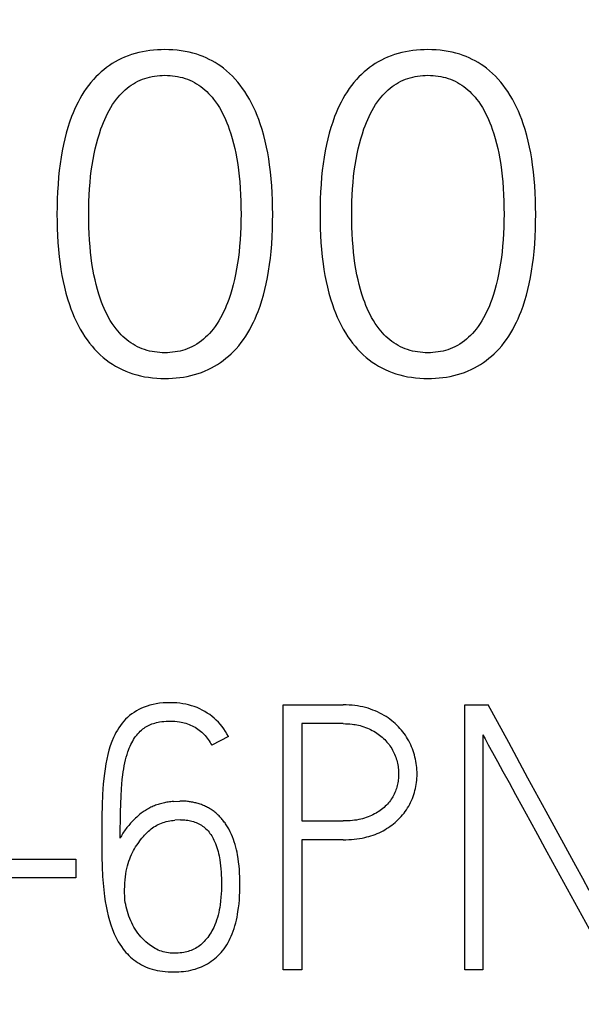
# Model space of a CAD drawing. Extents: x 0 to 594, y 0 to 420.
# Drawn here: x 294 to 298, y 206 to 214 of the extents above; entities that cross this region are included whole.
import ezdxf
from ezdxf.enums import TextEntityAlignment as Align

# ---------------------------------------------------------------- set-up
doc = ezdxf.new("R2010")
doc.units = 0
doc.header["$LTSCALE"] = 32.67
doc.layers.add('10000_FRONT', color=7, linetype='CONTINUOUS')
doc.layers.add('10100_DIM_FRONT', color=7, linetype='CONTINUOUS')
doc.dimstyles.get("Standard").update_dxf_attribs({"dimtxt": 2.5, "dimasz": 2.5, "dimexe": 1.25, "dimexo": 0.625, "dimtad": 1, "dimcen": 2.5, "dimazin": 3, "dimtfac": 1, "dimtmove": 0, "dimatfit": 3})

# ---------------------------------------------------------------- blocks, each defined once
blk = doc.blocks.new('*D0')
at = {"layer": '10100_DIM_FRONT', "color": 7, "linetype": 'CONTINUOUS'}
for p, q in [((275.1103, 266.79), (325.1781, 266.79)), ((323.1781, 266.79), (323.1781, 208.2213)), ((323.1781, 149.6527), (323.1781, 208.2213)), ((304.4071, 149.6527), (325.1781, 149.6527))]:
    blk.add_line(p, q, dxfattribs=at)
for points in [[(323.6781, 263.29), (323.1781, 266.79), (322.6781, 263.29)], [(322.6781, 153.1527), (323.1781, 149.6527), (323.6781, 153.1527)]]:
    blk.add_solid(points, dxfattribs=at)
blk.add_text('117.1', height=3.5, rotation=90, dxfattribs=at).set_placement((322.3031, 203.2103), (322.3031, 213.9603), align=Align.FIT)

msp = doc.modelspace()

# ---------------------------------------------------------------- linework, layer by layer
at = {"layer": '10000_FRONT', "color": 7, "linetype": 'CONTINUOUS'}
for p, q in [((295.7943, 206.3527), (295.7943, 208.3527)), ((295.7943, 208.3527), (296.2474, 208.3527)), ((297.1644, 206.3527), (297.1644, 208.3527)), ((297.1644, 208.3527), (297.3418, 208.3527)), ((295.9335, 208.2112), (295.9335, 207.4761)), ((296.2474, 208.2112), (295.9335, 208.2112)), ((295.3795, 208.1141), (295.2539, 208.0475)), ((297.3008, 208.128), (297.3008, 206.3527)), ((294.9646, 207.6231), (295.0137, 207.6259)), ((295.0192, 207.4844), (294.9755, 207.4817)), ((295.9335, 207.4761), (296.2474, 207.4761)), ((295.9335, 207.3346), (295.9335, 206.3527)), ((296.2474, 207.3346), (295.9335, 207.3346)), ((293.6054, 207.1876), (294.2277, 207.1876)), ((294.2277, 207.1876), (294.2277, 207.0461)), ((297.8276, 207.1654), (298.2725, 206.3527)), ((294.2277, 207.0461), (293.6054, 207.0461)), ((295.9335, 206.3527), (295.7943, 206.3527)), ((297.3008, 206.3527), (297.1644, 206.3527))]:
    msp.add_line(p, q, dxfattribs=at)
for points in [[(295.6035, 211.3236), (295.6184, 211.3643), (295.6319, 211.4055), (295.6442, 211.4471), (295.6552, 211.4891), (295.665, 211.5313), (295.6749, 211.5799), (295.6834, 211.6287), (295.6907, 211.6776), (295.6968, 211.7268), (295.7019, 211.776), (295.7065, 211.8322), (295.71, 211.8885), (295.7124, 211.9449), (295.7138, 212.0012), (295.7142, 212.0577), (295.7138, 212.1112), (295.7125, 212.1647), (295.7103, 212.2182), (295.7071, 212.2717), (295.7029, 212.325), (295.6974, 212.3783), (295.6908, 212.4314), (295.6842, 212.4762), (295.6766, 212.5209), (295.6679, 212.5654), (295.658, 212.6096), (295.6469, 212.6535), (295.6344, 212.697), (295.6206, 212.7402), (295.6092, 212.7721), (295.597, 212.8037), (295.5839, 212.835), (295.5699, 212.8658), (295.5549, 212.8962), (295.5388, 212.926), (295.5217, 212.9553), (295.5035, 212.9839), (295.4865, 213.0085), (295.4686, 213.0326), (295.4499, 213.0559), (295.4302, 213.0785), (295.4097, 213.1003), (295.3883, 213.1211), (295.366, 213.141), (295.3428, 213.1599), (295.3224, 213.175), (295.3015, 213.1894), (295.28, 213.2029), (295.258, 213.2155), (295.2355, 213.2273), (295.2125, 213.2382), (295.1892, 213.2482), (295.1656, 213.2573), (295.1416, 213.2655), (295.1123, 213.2742), (295.0826, 213.2815), (295.0527, 213.2876), (295.0224, 213.2924), (294.992, 213.2961), (294.9614, 213.2987), (294.9307, 213.3002), (294.8999, 213.3007), (294.8716, 213.3004), (294.8432, 213.2991), (294.815, 213.2971), (294.7868, 213.2941), (294.7588, 213.2901), (294.731, 213.2852), (294.7034, 213.2792), (294.6761, 213.2722), (294.6491, 213.2642), (294.6225, 213.2549), (294.5964, 213.2446), (294.5723, 213.2338), (294.5487, 213.222), (294.5256, 213.2092), (294.503, 213.1955), (294.4809, 213.1808), (294.4594, 213.1653), (294.4385, 213.149), (294.4183, 213.1319), (294.3988, 213.114), (294.3799, 213.0954), (294.3618, 213.076), (294.3423, 213.0534), (294.3238, 213.0301), (294.3062, 213.006), (294.2895, 212.9812), (294.2737, 212.9559), (294.2588, 212.93), (294.2447, 212.9037), (294.2314, 212.8769), (294.2189, 212.8498), (294.2072, 212.8224), (294.1962, 212.7948)], [(297.5892, 211.3236), (297.6041, 211.3643), (297.6176, 211.4055), (297.6299, 211.4471), (297.6409, 211.4891), (297.6507, 211.5313), (297.6606, 211.5799), (297.6691, 211.6287), (297.6764, 211.6776), (297.6825, 211.7268), (297.6876, 211.776), (297.6923, 211.8322), (297.6957, 211.8885), (297.6981, 211.9449), (297.6995, 212.0012), (297.6999, 212.0577), (297.6995, 212.1112), (297.6982, 212.1647), (297.696, 212.2182), (297.6928, 212.2717), (297.6886, 212.325), (297.6832, 212.3783), (297.6765, 212.4314), (297.6699, 212.4762), (297.6623, 212.5209), (297.6536, 212.5654), (297.6437, 212.6096), (297.6326, 212.6535), (297.6201, 212.697), (297.6063, 212.7402), (297.595, 212.7721), (297.5828, 212.8037), (297.5697, 212.835), (297.5556, 212.8658), (297.5406, 212.8962), (297.5245, 212.926), (297.5074, 212.9553), (297.4892, 212.9839), (297.4722, 213.0085), (297.4544, 213.0326), (297.4356, 213.0559), (297.416, 213.0785), (297.3954, 213.1003), (297.374, 213.1211), (297.3517, 213.141), (297.3285, 213.1599), (297.3081, 213.175), (297.2872, 213.1894), (297.2657, 213.2029), (297.2437, 213.2155), (297.2212, 213.2273), (297.1982, 213.2382), (297.1749, 213.2482), (297.1513, 213.2573), (297.1273, 213.2655), (297.098, 213.2742), (297.0683, 213.2815), (297.0384, 213.2876), (297.0082, 213.2924), (296.9777, 213.2961), (296.9472, 213.2987), (296.9164, 213.3002), (296.8856, 213.3007), (296.8573, 213.3004), (296.829, 213.2991), (296.8007, 213.2971), (296.7725, 213.2941), (296.7445, 213.2901), (296.7167, 213.2852), (296.6891, 213.2792), (296.6618, 213.2722), (296.6348, 213.2642), (296.6082, 213.2549), (296.5821, 213.2446), (296.558, 213.2338), (296.5344, 213.222), (296.5113, 213.2092), (296.4887, 213.1955), (296.4666, 213.1808), (296.4451, 213.1653), (296.4243, 213.149), (296.404, 213.1319), (296.3845, 213.114), (296.3656, 213.0954), (296.3475, 213.076), (296.328, 213.0534), (296.3095, 213.0301), (296.2919, 213.006), (296.2752, 212.9812), (296.2594, 212.9559), (296.2445, 212.93), (296.2304, 212.9037), (296.2171, 212.8769), (296.2046, 212.8498), (296.1929, 212.8224), (296.1819, 212.7948)], [(294.4142, 211.4171), (294.4022, 211.4532), (294.3913, 211.4896), (294.3814, 211.5264), (294.3726, 211.5634), (294.3646, 211.6006), (294.3567, 211.643), (294.3498, 211.6856), (294.3439, 211.7283), (294.339, 211.7712), (294.3349, 211.8141), (294.3311, 211.8627), (294.3283, 211.9114), (294.3264, 211.9601), (294.3253, 212.0089), (294.3249, 212.0577), (294.3253, 212.1059), (294.3265, 212.1541), (294.3285, 212.2023), (294.3314, 212.2504), (294.3352, 212.2985), (294.3396, 212.3417), (294.3448, 212.3848), (294.3509, 212.4278), (294.358, 212.4706), (294.3662, 212.5132), (294.3745, 212.5514), (294.3838, 212.5893), (294.394, 212.6271), (294.4053, 212.6645), (294.4178, 212.7017), (294.4265, 212.7256), (294.4357, 212.7494), (294.4456, 212.7729), (294.456, 212.7962), (294.4672, 212.8191), (294.4791, 212.8416), (294.4917, 212.8636), (294.5052, 212.8852), (294.5196, 212.9063), (294.5349, 212.9268), (294.547, 212.9417), (294.5596, 212.9563), (294.5728, 212.9704), (294.5865, 212.9841), (294.6007, 212.9971), (294.6153, 213.0096), (294.6305, 213.0215), (294.6461, 213.0327), (294.6622, 213.0432), (294.6786, 213.0529), (294.6956, 213.0618), (294.7128, 213.0698), (294.7305, 213.077), (294.7485, 213.0834), (294.7667, 213.089), (294.7853, 213.0938), (294.8041, 213.0978), (294.823, 213.1011), (294.8421, 213.1036), (294.8613, 213.1054), (294.8806, 213.1064), (294.8999, 213.1068), (294.9194, 213.1065), (294.9389, 213.1055), (294.9583, 213.1037), (294.9776, 213.1012), (294.9967, 213.0979), (295.0157, 213.0939), (295.0344, 213.0891), (295.0528, 213.0835), (295.071, 213.0771), (295.0888, 213.0699), (295.1063, 213.0618), (295.1233, 213.0529), (295.1399, 213.0432), (295.1561, 213.0327), (295.1718, 213.0216), (295.187, 213.0097), (295.2018, 212.9972), (295.2161, 212.9841), (295.2299, 212.9705), (295.2432, 212.9564), (295.256, 212.9418), (295.2682, 212.9268), (295.2836, 212.9063), (295.298, 212.8852), (295.3116, 212.8635), (295.3244, 212.8414), (295.3363, 212.8188), (295.3476, 212.7959), (295.3581, 212.7726), (295.3679, 212.749), (295.3771, 212.7252), (295.3858, 212.7013)], [(296.3999, 211.4171), (296.3879, 211.4532), (296.377, 211.4896), (296.3672, 211.5264), (296.3583, 211.5634), (296.3503, 211.6006), (296.3424, 211.643), (296.3355, 211.6856), (296.3296, 211.7283), (296.3247, 211.7712), (296.3206, 211.8141), (296.3168, 211.8627), (296.314, 211.9114), (296.3121, 211.9601), (296.311, 212.0089), (296.3106, 212.0577), (296.311, 212.1059), (296.3122, 212.1541), (296.3142, 212.2023), (296.3171, 212.2504), (296.321, 212.2985), (296.3253, 212.3417), (296.3305, 212.3848), (296.3366, 212.4278), (296.3437, 212.4706), (296.3519, 212.5132), (296.3602, 212.5514), (296.3695, 212.5893), (296.3797, 212.6271), (296.3911, 212.6645), (296.4035, 212.7017), (296.4122, 212.7256), (296.4214, 212.7494), (296.4313, 212.7729), (296.4418, 212.7962), (296.4529, 212.8191), (296.4648, 212.8416), (296.4774, 212.8636), (296.4909, 212.8852), (296.5053, 212.9063), (296.5206, 212.9268), (296.5327, 212.9417), (296.5453, 212.9563), (296.5585, 212.9704), (296.5722, 212.9841), (296.5864, 212.9971), (296.6011, 213.0096), (296.6162, 213.0215), (296.6318, 213.0327), (296.6479, 213.0432), (296.6644, 213.0529), (296.6813, 213.0618), (296.6986, 213.0698), (296.7162, 213.077), (296.7342, 213.0834), (296.7525, 213.089), (296.771, 213.0938), (296.7898, 213.0978), (296.8087, 213.1011), (296.8278, 213.1036), (296.847, 213.1054), (296.8663, 213.1064), (296.8856, 213.1068), (296.9051, 213.1065), (296.9246, 213.1055), (296.944, 213.1037), (296.9633, 213.1012), (296.9824, 213.0979), (297.0014, 213.0939), (297.0201, 213.0891), (297.0386, 213.0835), (297.0567, 213.0771), (297.0745, 213.0699), (297.092, 213.0618), (297.109, 213.0529), (297.1256, 213.0432), (297.1418, 213.0327), (297.1575, 213.0216), (297.1727, 213.0097), (297.1875, 212.9972), (297.2018, 212.9841), (297.2156, 212.9705), (297.2289, 212.9564), (297.2417, 212.9418), (297.2539, 212.9268), (297.2693, 212.9063), (297.2838, 212.8852), (297.2973, 212.8635), (297.3101, 212.8414), (297.3221, 212.8188), (297.3333, 212.7959), (297.3438, 212.7726), (297.3536, 212.749), (297.3629, 212.7252), (297.3715, 212.7013)], [(294.1962, 212.7948), (294.1813, 212.7538), (294.1678, 212.7123), (294.1556, 212.6704), (294.1447, 212.6281), (294.1349, 212.5855), (294.125, 212.5367), (294.1165, 212.4877), (294.1092, 212.4385), (294.103, 212.3891), (294.0979, 212.3397), (294.0933, 212.2834), (294.0898, 212.227), (294.0874, 212.1706), (294.0861, 212.1141), (294.0856, 212.0577), (294.0861, 212.0041), (294.0873, 211.9506), (294.0895, 211.8972), (294.0927, 211.8438), (294.097, 211.7904), (294.1024, 211.7372), (294.1091, 211.6841), (294.1157, 211.6393), (294.1233, 211.5948), (294.132, 211.5504), (294.1419, 211.5062), (294.153, 211.4624), (294.1654, 211.419), (294.1793, 211.3759), (294.1906, 211.3441), (294.2028, 211.3126), (294.2159, 211.2814), (294.2299, 211.2507), (294.245, 211.2204), (294.261, 211.1907), (294.2781, 211.1616), (294.2964, 211.1331), (294.3134, 211.1086), (294.3312, 211.0847), (294.35, 211.0615), (294.3696, 211.039), (294.3902, 211.0174), (294.4116, 210.9966), (294.4339, 210.9768), (294.4571, 210.9581), (294.48, 210.9412), (294.5037, 210.9253), (294.5281, 210.9105), (294.5531, 210.8968), (294.5787, 210.8842), (294.6048, 210.8727), (294.6313, 210.8623), (294.6583, 210.853), (294.6876, 210.8444), (294.7173, 210.8371), (294.7472, 210.8311), (294.7774, 210.8263), (294.8078, 210.8226), (294.8384, 210.8201), (294.8691, 210.8185), (294.8999, 210.818), (294.9283, 210.8184), (294.9566, 210.8196), (294.9849, 210.8217), (295.0131, 210.8247), (295.0411, 210.8287), (295.0689, 210.8336), (295.0965, 210.8395), (295.1238, 210.8465), (295.1507, 210.8546), (295.1773, 210.8638), (295.2035, 210.8742), (295.2276, 210.885), (295.2512, 210.8968), (295.2743, 210.9096), (295.2969, 210.9233), (295.319, 210.9379), (295.3405, 210.9534), (295.3613, 210.9698), (295.3816, 210.9869), (295.4011, 211.0048), (295.4199, 211.0234), (295.438, 211.0427), (295.4575, 211.0653), (295.476, 211.0887), (295.4936, 211.1127), (295.5103, 211.1375), (295.526, 211.1628), (295.5409, 211.1886), (295.555, 211.2149), (295.5683, 211.2416), (295.5808, 211.2687), (295.5925, 211.296), (295.6035, 211.3236)], [(296.1819, 212.7948), (296.167, 212.7538), (296.1535, 212.7123), (296.1413, 212.6704), (296.1304, 212.6281), (296.1206, 212.5855), (296.1107, 212.5367), (296.1022, 212.4877), (296.0949, 212.4385), (296.0888, 212.3891), (296.0837, 212.3397), (296.079, 212.2834), (296.0756, 212.227), (296.0732, 212.1706), (296.0718, 212.1141), (296.0714, 212.0577), (296.0718, 212.0041), (296.073, 211.9506), (296.0752, 211.8972), (296.0784, 211.8438), (296.0827, 211.7904), (296.0881, 211.7372), (296.0948, 211.6841), (296.1014, 211.6393), (296.109, 211.5948), (296.1177, 211.5504), (296.1276, 211.5062), (296.1387, 211.4624), (296.1511, 211.419), (296.165, 211.3759), (296.1763, 211.3441), (296.1885, 211.3126), (296.2016, 211.2814), (296.2157, 211.2507), (296.2307, 211.2204), (296.2467, 211.1907), (296.2639, 211.1616), (296.2821, 211.1331), (296.2991, 211.1086), (296.3169, 211.0847), (296.3357, 211.0615), (296.3554, 211.039), (296.3759, 211.0174), (296.3973, 210.9966), (296.4196, 210.9768), (296.4428, 210.9581), (296.4657, 210.9412), (296.4894, 210.9253), (296.5138, 210.9105), (296.5389, 210.8968), (296.5644, 210.8842), (296.5905, 210.8727), (296.6171, 210.8623), (296.644, 210.853), (296.6733, 210.8444), (296.703, 210.8371), (296.7329, 210.8311), (296.7631, 210.8263), (296.7936, 210.8226), (296.8241, 210.8201), (296.8549, 210.8185), (296.8856, 210.818), (296.914, 210.8184), (296.9423, 210.8196), (296.9706, 210.8217), (296.9988, 210.8247), (297.0268, 210.8287), (297.0546, 210.8336), (297.0822, 210.8395), (297.1095, 210.8465), (297.1365, 210.8546), (297.1631, 210.8638), (297.1892, 210.8742), (297.2133, 210.885), (297.2369, 210.8968), (297.26, 210.9096), (297.2826, 210.9233), (297.3047, 210.9379), (297.3262, 210.9534), (297.347, 210.9698), (297.3673, 210.9869), (297.3868, 211.0048), (297.4057, 211.0234), (297.4237, 211.0427), (297.4432, 211.0653), (297.4617, 211.0887), (297.4793, 211.1127), (297.496, 211.1375), (297.5117, 211.1628), (297.5266, 211.1886), (297.5407, 211.2149), (297.554, 211.2416), (297.5665, 211.2687), (297.5782, 211.296), (297.5892, 211.3236)], [(295.3858, 212.7013), (295.3978, 212.6652), (295.4086, 212.6288), (295.4185, 212.592), (295.4273, 212.555), (295.4352, 212.5178), (295.4432, 212.4752), (295.4501, 212.4323), (295.4559, 212.3894), (295.4609, 212.3463), (295.465, 212.3031), (295.4687, 212.2541), (295.4716, 212.205), (295.4735, 212.1559), (295.4746, 212.1068), (295.4749, 212.0577), (295.4745, 212.0094), (295.4734, 211.9612), (295.4714, 211.913), (295.4685, 211.8649), (295.4646, 211.8168), (295.4603, 211.7736), (295.4551, 211.7305), (295.4489, 211.6875), (295.4418, 211.6447), (295.4337, 211.6021), (295.4254, 211.5639), (295.4161, 211.5259), (295.4059, 211.4882), (295.3946, 211.4508), (295.3821, 211.4136), (295.3734, 211.3898), (295.3641, 211.3663), (295.3543, 211.3429), (295.3438, 211.3199), (295.3327, 211.2972), (295.3208, 211.2748), (295.3081, 211.253), (295.2946, 211.2316), (295.2803, 211.2107), (295.265, 211.1905), (295.2516, 211.1741), (295.2376, 211.1583), (295.2229, 211.143), (295.2077, 211.1284), (295.1918, 211.1144), (295.1754, 211.1011), (295.1584, 211.0886), (295.1409, 211.077), (295.1228, 211.0663), (295.1043, 211.0566), (295.087, 211.0486), (295.0693, 211.0414), (295.0514, 211.0351), (295.0331, 211.0296), (295.0145, 211.0248), (294.9958, 211.0208), (294.9768, 211.0176), (294.9577, 211.0151), (294.9385, 211.0134), (294.9192, 211.0123), (294.8999, 211.0119), (294.8804, 211.0123), (294.861, 211.0133), (294.8416, 211.0151), (294.8223, 211.0176), (294.8032, 211.0208), (294.7842, 211.0249), (294.7655, 211.0297), (294.747, 211.0353), (294.7289, 211.0417), (294.711, 211.0489), (294.6936, 211.057), (294.6766, 211.0659), (294.66, 211.0756), (294.6438, 211.086), (294.6281, 211.0972), (294.6128, 211.1091), (294.5981, 211.1216), (294.5838, 211.1346), (294.57, 211.1483), (294.5567, 211.1624), (294.5439, 211.177), (294.5317, 211.192), (294.5163, 211.2125), (294.5019, 211.2335), (294.4883, 211.2551), (294.4756, 211.2772), (294.4636, 211.2998), (294.4524, 211.3227), (294.4419, 211.3459), (294.4321, 211.3694), (294.4229, 211.3932), (294.4142, 211.4171)], [(297.3715, 212.7013), (297.3835, 212.6652), (297.3943, 212.6288), (297.4042, 212.592), (297.413, 212.555), (297.421, 212.5178), (297.4289, 212.4752), (297.4358, 212.4323), (297.4417, 212.3894), (297.4466, 212.3463), (297.4507, 212.3031), (297.4545, 212.2541), (297.4573, 212.205), (297.4592, 212.1559), (297.4603, 212.1068), (297.4606, 212.0577), (297.4602, 212.0094), (297.4591, 211.9612), (297.4571, 211.913), (297.4542, 211.8649), (297.4503, 211.8168), (297.446, 211.7736), (297.4408, 211.7305), (297.4347, 211.6875), (297.4275, 211.6447), (297.4194, 211.6021), (297.4111, 211.5639), (297.4019, 211.5259), (297.3916, 211.4882), (297.3803, 211.4508), (297.3678, 211.4136), (297.3591, 211.3898), (297.3499, 211.3663), (297.34, 211.3429), (297.3295, 211.3199), (297.3184, 211.2972), (297.3065, 211.2748), (297.2938, 211.253), (297.2803, 211.2316), (297.266, 211.2107), (297.2507, 211.1905), (297.2373, 211.1741), (297.2233, 211.1583), (297.2087, 211.143), (297.1934, 211.1284), (297.1775, 211.1144), (297.1611, 211.1011), (297.1441, 211.0886), (297.1266, 211.077), (297.1086, 211.0663), (297.09, 211.0566), (297.0727, 211.0486), (297.0551, 211.0414), (297.0371, 211.0351), (297.0188, 211.0296), (297.0002, 211.0248), (296.9815, 211.0208), (296.9625, 211.0176), (296.9434, 211.0151), (296.9242, 211.0134), (296.905, 211.0123), (296.8856, 211.0119), (296.8661, 211.0123), (296.8467, 211.0133), (296.8273, 211.0151), (296.808, 211.0176), (296.7889, 211.0208), (296.7699, 211.0249), (296.7512, 211.0297), (296.7327, 211.0353), (296.7146, 211.0417), (296.6967, 211.0489), (296.6793, 211.057), (296.6623, 211.0659), (296.6457, 211.0756), (296.6295, 211.086), (296.6138, 211.0972), (296.5985, 211.1091), (296.5838, 211.1216), (296.5695, 211.1346), (296.5557, 211.1483), (296.5424, 211.1624), (296.5296, 211.177), (296.5174, 211.192), (296.502, 211.2125), (296.4876, 211.2335), (296.474, 211.2551), (296.4613, 211.2772), (296.4493, 211.2998), (296.4381, 211.3227), (296.4276, 211.3459), (296.4178, 211.3694), (296.4086, 211.3932), (296.3999, 211.4171)], [(295.3795, 208.1141), (295.3689, 208.1337), (295.3574, 208.1528), (295.3451, 208.1714), (295.3318, 208.1893), (295.3182, 208.2061), (295.3038, 208.2222), (295.2886, 208.2376), (295.2727, 208.2522), (295.256, 208.2661), (295.2386, 208.2792), (295.2206, 208.2914), (295.2021, 208.3027), (295.1828, 208.3134), (295.163, 208.3231), (295.1428, 208.3319), (295.1223, 208.3397), (295.1011, 208.3467), (295.0796, 208.3528), (295.0578, 208.3578), (295.0359, 208.3619), (295.0127, 208.3652), (294.9895, 208.3674), (294.9661, 208.3688), (294.9428, 208.3693), (294.9152, 208.3689), (294.8876, 208.3674), (294.8601, 208.3647), (294.8355, 208.3612), (294.8111, 208.3567), (294.7869, 208.3508), (294.7652, 208.3443), (294.7439, 208.3366), (294.7231, 208.3277), (294.704, 208.3183), (294.6854, 208.3079), (294.6674, 208.2966), (294.6506, 208.2848), (294.6343, 208.2721), (294.6187, 208.2587), (294.6041, 208.2445), (294.5902, 208.2296), (294.5771, 208.214), (294.5645, 208.1975), (294.5528, 208.1806), (294.5417, 208.1631), (294.5311, 208.1447), (294.5213, 208.1259), (294.5122, 208.1067), (294.4994, 208.0761), (294.4883, 208.0448), (294.4782, 208.0117), (294.4694, 207.9782), (294.4613, 207.9432), (294.4544, 207.9079), (294.4483, 207.871), (294.4433, 207.8339), (294.4354, 207.7569), (294.43, 207.6774), (294.4269, 207.5954), (294.4254, 207.5122), (294.4245, 207.4289), (294.4242, 207.3457), (294.4245, 207.2776), (294.4254, 207.2064), (294.4269, 207.1321), (294.4301, 207.0565), (294.436, 206.9811), (294.4447, 206.9061), (294.4502, 206.8691), (294.4567, 206.8322), (294.4641, 206.7963), (294.4726, 206.7606), (294.4819, 206.7257), (294.4924, 206.6911), (294.5041, 206.6579), (294.5173, 206.6253), (294.5268, 206.6047), (294.5372, 206.5845)], [(296.2474, 207.3346), (296.2676, 207.3349), (296.2879, 207.3356), (296.3082, 207.3368), (296.3285, 207.3386), (296.3487, 207.341), (296.3688, 207.3439), (296.3888, 207.3474), (296.4087, 207.3516), (296.4247, 207.3554), (296.4405, 207.3597), (296.4562, 207.3644), (296.4718, 207.3696), (296.4873, 207.3752), (296.5025, 207.3813), (296.5175, 207.3879), (296.5324, 207.3949), (296.547, 207.4024), (296.5609, 207.4102), (296.5746, 207.4184), (296.588, 207.427), (296.6011, 207.4361), (296.614, 207.4455), (296.6265, 207.4554), (296.6387, 207.4656), (296.6506, 207.4762), (296.6622, 207.4872), (296.6736, 207.4988), (296.6847, 207.5107), (296.6953, 207.523), (296.7056, 207.5356), (296.7151, 207.5483), (296.7242, 207.5613), (296.7329, 207.5747), (296.741, 207.5883), (296.7487, 207.6022), (296.7558, 207.6163), (296.7625, 207.6307), (296.7686, 207.6453), (296.7743, 207.6601), (296.7795, 207.675), (296.7842, 207.6902), (296.7884, 207.7054), (296.7921, 207.7208), (296.7953, 207.7362), (296.798, 207.7517), (296.8002, 207.7674), (296.8019, 207.7833), (296.8031, 207.7992), (296.8039, 207.8152), (296.8041, 207.8312), (296.8039, 207.8473), (296.8031, 207.8634), (296.8019, 207.8794), (296.8002, 207.8954), (296.798, 207.9114), (296.7952, 207.9273), (296.792, 207.9431), (296.7884, 207.9588), (296.7841, 207.9746), (296.7794, 207.9903), (296.7743, 208.0058), (296.7686, 208.0212), (296.7625, 208.0365), (296.7559, 208.0515), (296.7488, 208.0664), (296.7412, 208.081), (296.7331, 208.0953), (296.7246, 208.1093), (296.7156, 208.123), (296.7062, 208.1365), (296.6962, 208.1498), (296.6857, 208.1627), (296.6749, 208.1754), (296.6636, 208.1876), (296.6516, 208.1998), (296.6392, 208.2115), (296.6264, 208.2227), (296.6132, 208.2335), (296.5992, 208.2442), (296.5848, 208.2544), (296.57, 208.2641), (296.555, 208.2733), (296.5389, 208.2825), (296.5225, 208.2912), (296.5058, 208.2993), (296.4889, 208.3069), (296.4709, 208.3142), (296.4526, 208.3209), (296.4341, 208.327), (296.4154, 208.3323), (296.3955, 208.3372), (296.3754, 208.3414), (296.3552, 208.3448), (296.3348, 208.3476), (296.313, 208.3499), (296.2912, 208.3514), (296.2693, 208.3524), (296.2474, 208.3527)], [(298.0027, 207.1366), (297.7785, 207.5482), (297.6414, 207.8003), (297.4958, 208.0685), (297.3418, 208.3527)], [(294.5634, 207.3457), (294.5636, 207.4134), (294.5645, 207.481), (294.5658, 207.5435), (294.5676, 207.6059), (294.5699, 207.6631), (294.573, 207.7202), (294.5754, 207.7548), (294.5786, 207.7893), (294.5825, 207.8238), (294.5857, 207.847), (294.5895, 207.8702), (294.5937, 207.8933), (294.5984, 207.9162), (294.6032, 207.9368), (294.6084, 207.9572), (294.6143, 207.9775), (294.6207, 207.9976), (294.6258, 208.0119), (294.6312, 208.0261), (294.6371, 208.0401), (294.6435, 208.0539), (294.6503, 208.0674), (294.657, 208.0795), (294.6641, 208.0914), (294.6716, 208.103), (294.6796, 208.1142), (294.688, 208.1252), (294.6964, 208.1352), (294.7052, 208.1448), (294.7143, 208.154), (294.7239, 208.1627), (294.734, 208.171), (294.7428, 208.1775), (294.7518, 208.1836), (294.7612, 208.1894), (294.7708, 208.1947), (294.7805, 208.1996), (294.7905, 208.2041), (294.8018, 208.2086), (294.8132, 208.2125), (294.8248, 208.216), (294.8365, 208.2191), (294.8483, 208.2217), (294.8601, 208.224), (294.8765, 208.2265), (294.893, 208.2284), (294.9096, 208.2297), (294.9262, 208.2304), (294.9428, 208.2306), (294.9595, 208.2302), (294.9762, 208.2293), (294.9929, 208.2277), (295.0095, 208.2254), (295.0221, 208.2231), (295.0346, 208.2204), (295.0469, 208.2173), (295.0592, 208.2137), (295.0713, 208.2097), (295.0831, 208.2053), (295.0947, 208.2004), (295.1061, 208.1952), (295.1174, 208.1895), (295.1284, 208.1835), (295.139, 208.177), (295.1494, 208.1702), (295.1594, 208.163), (295.1692, 208.1554), (295.1787, 208.1474), (295.1878, 208.139), (295.1965, 208.1303), (295.2049, 208.1212), (295.2129, 208.1118), (295.2205, 208.1021), (295.2281, 208.0917), (295.2352, 208.081), (295.2418, 208.0701), (295.2481, 208.0589), (295.2539, 208.0475)], [(296.2474, 208.2112), (296.2639, 208.211), (296.2805, 208.2103), (296.2971, 208.2092), (296.3136, 208.2075), (296.3258, 208.2059), (296.338, 208.204), (296.3501, 208.2018), (296.3622, 208.1993), (296.3741, 208.1964), (296.388, 208.1925), (296.4018, 208.1881), (296.4154, 208.1833), (296.4289, 208.1779), (296.4414, 208.1724), (296.4538, 208.1664), (296.466, 208.1601), (296.478, 208.1534), (296.4892, 208.1466), (296.5003, 208.1395), (296.5111, 208.1321), (296.5216, 208.1243), (296.5316, 208.1163), (296.5413, 208.1081), (296.5507, 208.0995), (296.5599, 208.0905), (296.5684, 208.0815), (296.5767, 208.0723), (296.5847, 208.0627), (296.5923, 208.0529), (296.5994, 208.0431), (296.6062, 208.033), (296.6126, 208.0228), (296.6187, 208.0122), (296.6243, 208.0016), (296.6296, 207.9907), (296.6345, 207.9797), (296.639, 207.9685), (296.6431, 207.9573), (296.6469, 207.946), (296.6503, 207.9345), (296.6534, 207.923), (296.6561, 207.9117), (296.6584, 207.9003), (296.6604, 207.8888), (296.6621, 207.8772), (296.6633, 207.8658), (296.6642, 207.8543), (296.6648, 207.8427), (296.6649, 207.8312), (296.6648, 207.8201), (296.6642, 207.8091), (296.6634, 207.7981), (296.6622, 207.7871), (296.6607, 207.7761), (296.6588, 207.7652), (296.6566, 207.7544), (296.654, 207.7436), (296.6511, 207.7328), (296.6479, 207.722), (296.6443, 207.7113), (296.6404, 207.7008), (296.6361, 207.6903), (296.6314, 207.6799), (296.6264, 207.6698), (296.621, 207.6598), (296.6151, 207.65), (296.6089, 207.6404), (296.6024, 207.631), (296.5955, 207.6219), (296.5881, 207.6128), (296.5803, 207.6039), (296.5723, 207.5953), (296.5639, 207.5871), (296.555, 207.5788), (296.5458, 207.5708), (296.5363, 207.5632), (296.5265, 207.5559), (296.516, 207.5487), (296.5053, 207.5418), (296.4944, 207.5353), (296.4833, 207.5291), (296.4713, 207.5229), (296.4592, 207.5171), (296.4468, 207.5117), (296.4343, 207.5066), (296.4207, 207.5017), (296.4069, 207.4972), (296.393, 207.4932), (296.379, 207.4897), (296.3635, 207.4864), (296.348, 207.4836), (296.3323, 207.4813), (296.3166, 207.4795), (296.2994, 207.478), (296.282, 207.4769), (296.2647, 207.4763), (296.2474, 207.4761)], [(297.3008, 208.128), (297.3174, 208.0958), (297.3415, 208.0509), (297.3732, 207.9934), (297.4108, 207.9256), (297.4526, 207.8498), (297.4987, 207.766), (297.5483, 207.6755), (297.6006, 207.5798), (297.6557, 207.4789), (297.7124, 207.375), (297.7697, 207.2705), (297.8276, 207.1654)], [(294.9646, 207.6231), (294.9548, 207.6225), (294.945, 207.6216), (294.9352, 207.6205), (294.9255, 207.6192), (294.9157, 207.6176), (294.906, 207.6159), (294.8964, 207.6139), (294.8867, 207.6118), (294.8771, 207.6094), (294.8676, 207.6068), (294.8581, 207.604), (294.8487, 207.601), (294.8394, 207.5978), (294.8303, 207.5946), (294.8214, 207.5911), (294.8125, 207.5874), (294.8037, 207.5836), (294.795, 207.5795), (294.7864, 207.5753), (294.7779, 207.5709), (294.7695, 207.5663), (294.7612, 207.5615), (294.753, 207.5565), (294.745, 207.5514), (294.7371, 207.546), (294.7293, 207.5405), (294.7206, 207.534), (294.7121, 207.5273), (294.7037, 207.5203), (294.6955, 207.5132), (294.6874, 207.5059), (294.6795, 207.4984), (294.6717, 207.4908), (294.664, 207.4831), (294.6565, 207.4752), (294.649, 207.4673), (294.6416, 207.4592), (294.6344, 207.4511), (294.6273, 207.4431), (294.6204, 207.4351), (294.6136, 207.4268), (294.6071, 207.4185), (294.6008, 207.4099), (294.5948, 207.4012), (294.589, 207.3924), (294.5834, 207.3833), (294.5781, 207.3741), (294.5729, 207.3648), (294.568, 207.3553), (294.5634, 207.3457)], [(295.3819, 207.4167), (295.3776, 207.4243), (295.3732, 207.4318), (295.3687, 207.4392), (295.364, 207.4465), (295.3591, 207.4538), (295.3541, 207.461), (295.349, 207.468), (295.3438, 207.475), (295.3384, 207.4819), (295.3328, 207.4886), (295.3271, 207.4952), (295.3213, 207.5017), (295.3154, 207.5081), (295.3093, 207.5144), (295.303, 207.5205), (295.2969, 207.5262), (295.2907, 207.5318), (295.2844, 207.5372), (295.2779, 207.5425), (295.2714, 207.5476), (295.2647, 207.5526), (295.2579, 207.5575), (295.251, 207.5621), (295.244, 207.5666), (295.2369, 207.5709), (295.2297, 207.5751), (295.2224, 207.579), (295.2148, 207.5829), (295.207, 207.5866), (295.1992, 207.5901), (295.1914, 207.5935), (295.1834, 207.5966), (295.1754, 207.5996), (295.1673, 207.6024), (295.1591, 207.6051), (295.1509, 207.6076), (295.1426, 207.6099), (295.1343, 207.6121), (295.1259, 207.6142), (295.118, 207.616), (295.1101, 207.6177), (295.1021, 207.6193), (295.0942, 207.6207), (295.0862, 207.622), (295.0781, 207.6232), (295.0701, 207.6241), (295.0621, 207.625), (295.054, 207.6256), (295.046, 207.626), (295.0379, 207.6263), (295.0298, 207.6264), (295.0218, 207.6262), (295.0137, 207.6259)], [(294.9865, 206.4777), (294.9673, 206.4775), (294.9536, 206.4779), (294.9399, 206.4788), (294.9263, 206.4802), (294.9127, 206.4823), (294.8998, 206.4849), (294.8869, 206.4882), (294.8743, 206.4921), (294.8618, 206.4966), (294.8496, 206.5018), (294.8376, 206.5075), (294.8259, 206.5138), (294.8145, 206.5205), (294.8033, 206.5277), (294.7923, 206.5353), (294.7816, 206.5433), (294.7711, 206.5516), (294.7576, 206.5631), (294.7446, 206.5751), (294.732, 206.5877), (294.7198, 206.6009), (294.7082, 206.6145), (294.6971, 206.6287), (294.6865, 206.6433), (294.6764, 206.6584), (294.667, 206.6738), (294.658, 206.6897), (294.6497, 206.7059), (294.6419, 206.7224), (294.6347, 206.7394), (294.6281, 206.7568), (294.6221, 206.7743), (294.6167, 206.7918), (294.6119, 206.8095), (294.6077, 206.8273), (294.6042, 206.8445), (294.6013, 206.8617), (294.599, 206.8791), (294.5975, 206.8959), (294.5966, 206.9128), (294.5962, 206.9296), (294.5963, 206.9563), (294.5972, 206.983), (294.5985, 207.0075), (294.6004, 207.032), (294.6027, 207.0544), (294.6057, 207.0767), (294.6091, 207.0972), (294.6131, 207.1177), (294.6176, 207.1367), (294.6227, 207.1556), (294.6282, 207.1731), (294.6344, 207.1904), (294.6408, 207.2066), (294.6479, 207.2226), (294.6551, 207.2378), (294.6629, 207.2526), (294.6709, 207.2667), (294.6794, 207.2805), (294.6974, 207.3072), (294.717, 207.3336), (294.7274, 207.3467), (294.7381, 207.3596), (294.747, 207.3697), (294.7562, 207.3795), (294.7657, 207.3891), (294.7755, 207.3983), (294.7856, 207.4072), (294.7961, 207.4157), (294.8069, 207.4237), (294.8175, 207.4309), (294.8283, 207.4376), (294.8394, 207.4439), (294.8507, 207.4498), (294.8623, 207.4551), (294.8741, 207.46), (294.8861, 207.4644), (294.8985, 207.4684), (294.9111, 207.4718), (294.9238, 207.4747), (294.9367, 207.4772), (294.9496, 207.4791), (294.9625, 207.4806), (294.9755, 207.4817)], [(295.0192, 207.4844), (295.0299, 207.4848), (295.0406, 207.4846), (295.0513, 207.484), (295.062, 207.4828), (295.0726, 207.4812), (295.0832, 207.4793), (295.0938, 207.477), (295.1048, 207.4743), (295.1156, 207.4713), (295.1264, 207.4678), (295.1369, 207.464), (295.1473, 207.4596), (295.1575, 207.4548), (295.167, 207.4498), (295.1762, 207.4442), (295.1852, 207.4383), (295.1939, 207.4319), (295.2022, 207.425), (295.2102, 207.4179), (295.2185, 207.4097), (295.2263, 207.4011), (295.2338, 207.3922), (295.2408, 207.3829), (295.2475, 207.3733), (295.2538, 207.3634), (295.2597, 207.3534), (295.2653, 207.3431), (295.2705, 207.3326), (295.2754, 207.322), (295.2817, 207.3071), (295.2875, 207.292), (295.2927, 207.2767), (295.2974, 207.2612), (295.3016, 207.2456), (295.3054, 207.2299), (295.3088, 207.2142), (295.3118, 207.1983), (295.3146, 207.1824), (295.3179, 207.1596), (295.3208, 207.1368), (295.3231, 207.1139), (295.3249, 207.0909), (295.3262, 207.068), (295.3271, 207.045), (295.3276, 207.022), (295.3276, 206.999), (295.3272, 206.9756), (295.3264, 206.9521), (295.3248, 206.9262), (295.3227, 206.9004), (295.32, 206.872), (295.3167, 206.8436), (295.3139, 206.8241), (295.3105, 206.8046), (295.3065, 206.7852), (295.3019, 206.7661), (295.2965, 206.7472), (295.2906, 206.7284), (295.284, 206.7097), (295.2768, 206.6912), (295.2689, 206.6731), (295.2625, 206.6597), (295.2557, 206.6466), (295.2484, 206.6338), (295.2406, 206.6213), (295.2323, 206.6092), (295.2235, 206.5975), (295.2143, 206.5861), (295.2046, 206.575), (295.1965, 206.5663), (295.1881, 206.5578), (295.1794, 206.5497), (295.1704, 206.5418), (295.1611, 206.5344), (295.1511, 206.527), (295.1408, 206.5202), (295.1302, 206.5138), (295.1192, 206.508), (295.108, 206.5028), (295.0976, 206.4985), (295.0871, 206.4948), (295.0763, 206.4914), (295.0655, 206.4885), (295.0545, 206.486), (295.0435, 206.4838), (295.0293, 206.4815), (295.015, 206.4797), (295.0008, 206.4785), (294.9865, 206.4777)], [(294.5372, 206.5845), (294.5482, 206.5647), (294.5598, 206.5458), (294.5721, 206.5273), (294.5852, 206.5094), (294.5955, 206.4965), (294.6062, 206.484), (294.6173, 206.4719), (294.6289, 206.4602), (294.641, 206.449), (294.6536, 206.4382), (294.6665, 206.428), (294.6799, 206.4182), (294.6939, 206.4086), (294.7083, 206.3995), (294.723, 206.3911), (294.7381, 206.3832), (294.7543, 206.3755), (294.7709, 206.3686), (294.7877, 206.3624), (294.8048, 206.357), (294.8236, 206.3519), (294.8427, 206.3476), (294.8619, 206.3441), (294.8812, 206.3413), (294.9027, 206.3389), (294.9242, 206.3372), (294.9457, 206.3363), (294.9673, 206.336), (294.9858, 206.3363), (295.0043, 206.3371), (295.0228, 206.3384), (295.0412, 206.3402), (295.0595, 206.3427), (295.0777, 206.3458), (295.0958, 206.3495), (295.1138, 206.3539), (295.13, 206.3585), (295.146, 206.3637), (295.1617, 206.3696), (295.1773, 206.376), (295.1926, 206.383), (295.2076, 206.3906), (295.2223, 206.3987), (295.2366, 206.4075), (295.2505, 206.4169), (295.264, 206.4268), (295.2771, 206.4372), (295.2898, 206.4482), (295.302, 206.4597), (295.3138, 206.4716), (295.325, 206.4841), (295.3358, 206.4969), (295.347, 206.5115), (295.3576, 206.5265), (295.3675, 206.542), (295.3769, 206.5578), (295.3857, 206.574), (295.3939, 206.5905), (295.4015, 206.6072), (295.4086, 206.6242), (295.4162, 206.6445), (295.4232, 206.665), (295.4295, 206.6857), (295.4351, 206.7066), (295.4402, 206.7277), (295.4447, 206.7489), (295.4487, 206.7702), (295.4522, 206.7916), (295.4564, 206.821), (295.4598, 206.8506), (295.4624, 206.8802), (295.4644, 206.9098), (295.4658, 206.9395), (295.4666, 206.9692), (295.4668, 206.999), (295.4665, 207.0267), (295.4658, 207.0544), (295.4645, 207.0821), (295.4627, 207.1097), (295.4602, 207.1373), (295.4571, 207.1648), (295.4532, 207.1923), (295.4486, 207.2197), (295.4447, 207.2396), (295.4403, 207.2595), (295.4355, 207.2793), (295.4301, 207.2989), (295.4241, 207.3183), (295.4176, 207.3375), (295.4104, 207.3565), (295.4025, 207.3751), (295.394, 207.3935), (295.3819, 207.4167)], [(298.1046, 206.9504), (298.055, 207.0409), (298.0027, 207.1366)]]:
    msp.add_lwpolyline(points, dxfattribs=at)

# ---------------------------------------------------------------- dimensions: what is measured, and where the dimension line sits
at = {"layer": '10100_DIM_FRONT', "color": 7, "linetype": 'CONTINUOUS'}
dim = msp.add_linear_dim(base=(323.1781, 266.79), p1=(304.4071, 149.6527), p2=(275.1103, 266.79), angle=90, dimstyle='Standard', dxfattribs=at)
dim.commit()
dim.dimension.update_dxf_attribs({"geometry": '*D0', "text_midpoint": (320.5531, 208.5853), "dimtype": 128})

doc.saveas('drawing.dxf')
